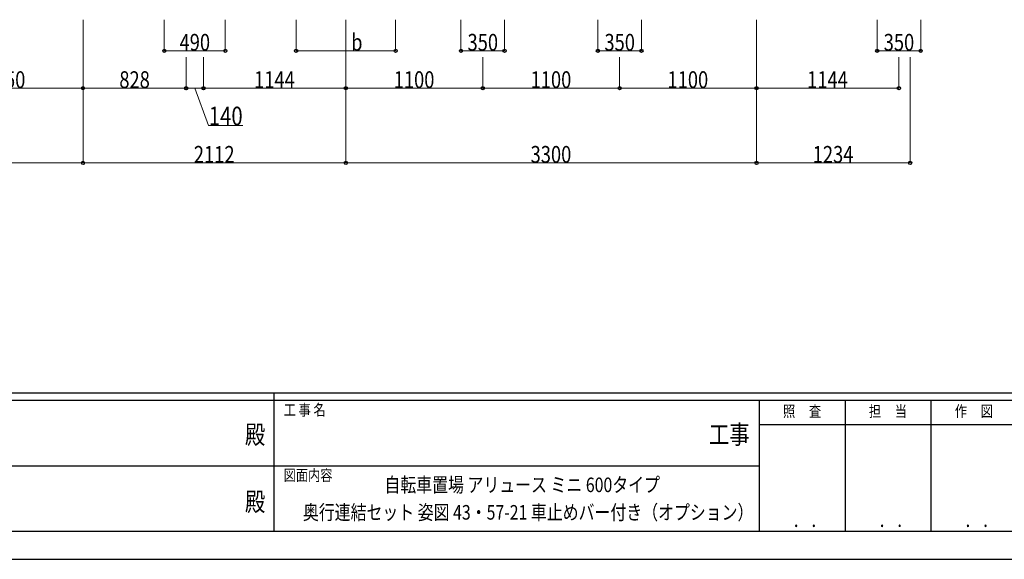
# Model space of a CAD drawing. Units: millimetres. Extents: x 0 to 25230, y 0 to 17820.
# Drawn here: x 10558 to 18470, y 0 to 4333 of the extents above; entities that cross this region are included whole.
import ezdxf
from ezdxf.enums import TextEntityAlignment as Align

# ---------------------------------------------------------------- set-up
doc = ezdxf.new("R2010")
doc.units = ezdxf.units.MM
for name, color, linetype, lineweight in [('USER1', 3, 'Continuous', 13), ('YKK_D', 6, 'Continuous', 13), ('YKK_ZWAK', 7, 'Continuous', 30)]:
    doc.layers.add(name, color=color, linetype=linetype, lineweight=lineweight)
doc.styles.add('text-b', font='extslim2.shx', dxfattribs={"width": 0.8, "bigfont": 'extfont2.shx'})

msp = doc.modelspace()

# ---------------------------------------------------------------- linework, layer by layer
at = {"layer": 'YKK_D'}
for p, q in [((11067.2, 4333.1), (11067.2, 3182.1)), ((11067.2, 4333.1), (11067.2, 3182.1)), ((11720.2, 4333.1), (11720.2, 4082.1)), ((12210.2, 4333.1), (12210.2, 4082.1)), ((12779.2, 4333.1), (12779.2, 4082.1)), ((13179.2, 4333.1), (13179.2, 3182.1)), ((13179.2, 4333.1), (13179.2, 3182.1)), ((13579.2, 4333.1), (13579.2, 4082.1)), ((14104.2, 4333.1), (14104.2, 4082.1)), ((14454.2, 4333.1), (14454.2, 4082.1)), ((15204.2, 4333.1), (15204.2, 4082.1)), ((15554.2, 4333.1), (15554.2, 4082.1)), ((16479.2, 4333.1), (16479.2, 3182.1)), ((17448.2, 4333.1), (17448.2, 4082.1)), ((17798.2, 4333.1), (17798.2, 4082.1)), ((11720.2, 4083.1), (12210.2, 4083.1)), ((12779.2, 4083.1), (13579.2, 4083.1)), ((14104.2, 4083.1), (14454.2, 4083.1)), ((15204.2, 4083.1), (15554.2, 4083.1)), ((17448.2, 4083.1), (17798.2, 4083.1)), ((11067.2, 4033.1), (11067.2, 3782.1)), ((11067.2, 4033.1), (11067.2, 3782.1)), ((11895.2, 4033.1), (11895.2, 3782.1)), ((11895.2, 4032.1), (11895.2, 3781.1)), ((12035.2, 4033.1), (12035.2, 3782.1)), ((12035.2, 4032.1), (12035.2, 3781.1)), ((13179.2, 4033.1), (13179.2, 3782.1)), ((13179.2, 4033.1), (13179.2, 3782.1)), ((14279.2, 4033.1), (14279.2, 3782.1)), ((14279.2, 4033.1), (14279.2, 3782.1)), ((15379.2, 4033.1), (15379.2, 3782.1)), ((15379.2, 4033.1), (15379.2, 3782.1)), ((16479.2, 4033.1), (16479.2, 3182.1)), ((16479.2, 4033.1), (16479.2, 3782.1)), ((16479.2, 4033.1), (16479.2, 3782.1)), ((17623.2, 4033.1), (17623.2, 3782.1)), ((17713.2, 4033.1), (17713.2, 3182.1)), ((11067.2, 3783.1), (9817.2, 3783.1)), ((11067.2, 3783.1), (11895.2, 3783.1)), ((11895.2, 3782.1), (12035.2, 3782.1)), ((11965.2, 3782.1), (12075.4, 3483.1)), ((13179.2, 3783.1), (12035.2, 3783.1)), ((13179.2, 3783.1), (14279.2, 3783.1)), ((15379.2, 3783.1), (14279.2, 3783.1)), ((16479.2, 3783.1), (15379.2, 3783.1)), ((16479.2, 3783.1), (17623.2, 3783.1)), ((12075.4, 3483.1), (12351.4, 3483.1)), ((8567.2, 3183.1), (11067.2, 3183.1)), ((11067.2, 3183.1), (13179.2, 3183.1)), ((13179.2, 3183.1), (16479.2, 3183.1)), ((16479.2, 3183.1), (17713.2, 3183.1))]:
    msp.add_line(p, q, dxfattribs=at)
at = {"layer": 'YKK_D', "linetype": 'ByBlock', "lineweight": -2}
for centre in [(11720.2, 4083.1), (12210.2, 4083.1), (12779.2, 4083.1), (13579.2, 4083.1), (14104.2, 4083.1), (14454.2, 4083.1), (15204.2, 4083.1), (15554.2, 4083.1), (17448.2, 4083.1), (17798.2, 4083.1), (11067.2, 3783.1), (11067.2, 3783.1), (11895.2, 3783.1), (11895.2, 3782.1), (12035.2, 3783.1), (12035.2, 3782.1), (13179.2, 3783.1), (13179.2, 3783.1), (14279.2, 3783.1), (14279.2, 3783.1), (15379.2, 3783.1), (15379.2, 3783.1), (16479.2, 3783.1), (16479.2, 3783.1), (17623.2, 3783.1), (11067.2, 3183.1), (11067.2, 3183.1), (13179.2, 3183.1), (13179.2, 3183.1), (16479.2, 3183.1), (16479.2, 3183.1), (17713.2, 3183.1)]:
    msp.add_circle(centre, 12.8, dxfattribs=at)
at = {"layer": 'YKK_ZWAK'}
for p, q in [((24300.1, 1335), (900.1, 1335)), ((12600.1, 1275), (8700.1, 1275)), ((12600.1, 1335), (12600.1, 225)), ((16500.1, 1275), (12600.1, 1275)), ((18570.1, 1275), (16500.1, 1275)), ((16500.1, 1275), (16500.1, 225)), ((17190.1, 1275), (17190.1, 225)), ((17880.1, 1275), (17880.1, 225)), ((18570.1, 1080), (16500.1, 1080)), ((8722.6, 750), (12600.1, 750)), ((12600.1, 750), (16500.1, 750)), ((8700.1, 225), (12600.1, 225)), ((12600.1, 225), (16500.1, 225)), ((16500.1, 225), (18570.1, 225)), ((0, 0), (25230, 0))]:
    msp.add_line(p, q, dxfattribs=at)
msp.add_point((12600.1, 225), dxfattribs=at)

# ---------------------------------------------------------------- texts
at = {"layer": 'USER1', "style": 'text-b', "width": 0.8}
for s, p in [('自転車置場 アリュース ミニ 600タイプ', (13489.3, 539.5)), ('奥行連結セット 姿図 43・57-21 車止めバー付き（オプション）', (12834.1, 318.5))]:
    msp.add_text(s, height=117, dxfattribs=at).set_placement(p)
at = {"layer": 'YKK_D', "style": 'text-b', "width": 0.8}
for s, height, p in [('490', 135, (11842.8, 4084.1)), ('b', 135, (13221.6, 4084.1)), ('350', 135, (14156.8, 4084.1)), ('350', 135, (15256.8, 4084.1)), ('350', 135, (17500.8, 4084.1)), ('1250', 135, (10276.6, 3784.1)), ('828', 135, (11358.8, 3784.1)), ('1144', 135, (12441.6, 3784.1)), ('1100', 135, (13563.6, 3784.1)), ('1100', 135, (14663.6, 3784.1)), ('1100', 135, (15763.6, 3784.1)), ('1144', 135, (16885.6, 3784.1)), ('140', 150, (12077.4, 3485.1)), ('2112', 135, (11957.6, 3184.1)), ('3300', 135, (14663.6, 3184.1)), ('1234', 135, (16930.6, 3184.1))]:
    msp.add_text(s, height=height, dxfattribs=at).set_placement(p)
at = {"layer": 'YKK_ZWAK', "style": 'text-b', "width": 0.8}
for s, height, p in [('工 事 名', 90, (12678.8, 1155)), ('図面内容', 90, (12678.8, 630)), ('． ．', 106.05, (16770, 256.9)), ('． ．', 106.05, (17460, 256.9)), ('． ．', 106.05, (18150, 256.9))]:
    msp.add_text(s, height=height, dxfattribs=at).set_placement(p)
for s, height, p in [('照     査', 90, (16845.1, 1177.5)), ('担     当', 90, (17535.1, 1177.5)), ('作     図', 90, (18225.1, 1177.5)), ('殿', 150, (12450, 982.5)), ('工事', 150, (16260, 982.6)), ('殿', 150, (12450, 442.5))]:
    msp.add_text(s, height=height, dxfattribs=at).set_placement(p, align=Align.MIDDLE)

doc.saveas('drawing.dxf')
